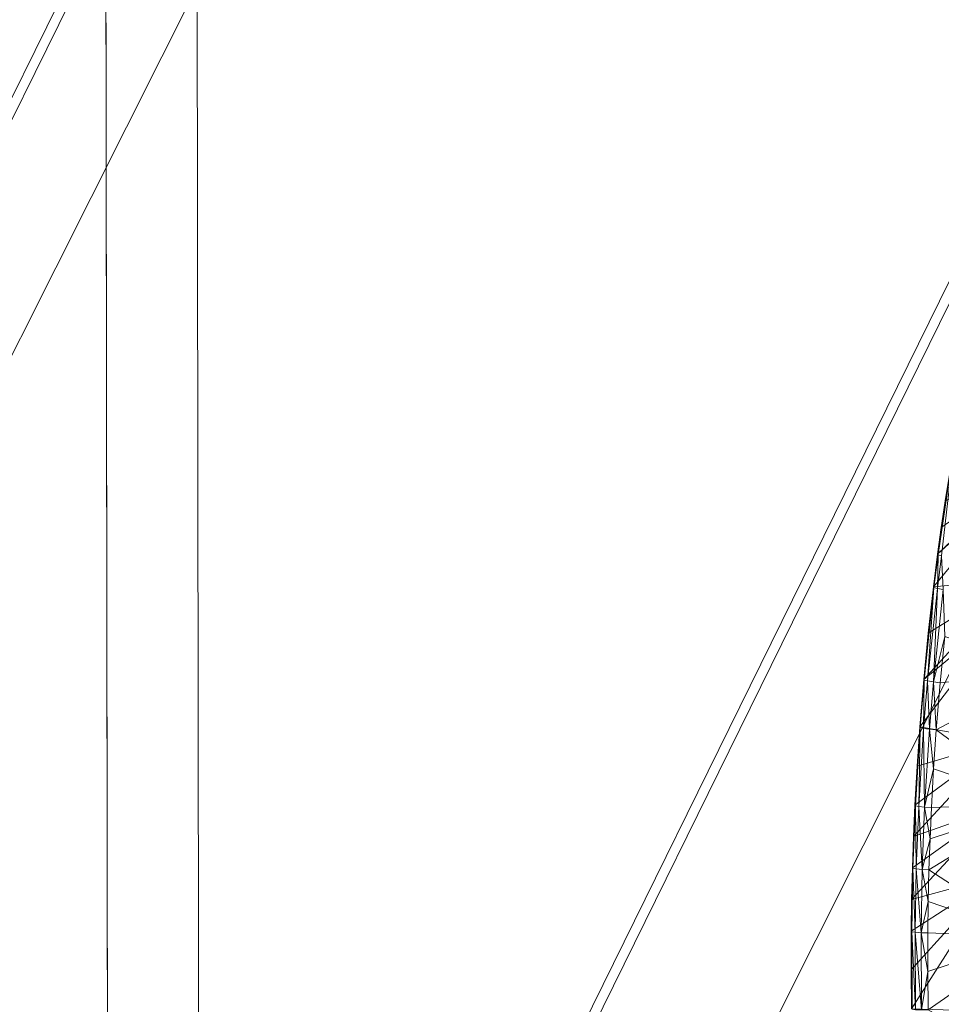
# Model space of a CAD drawing. Units: metres. Extents: x -5645 to 5645, y -593 to 539.
# Drawn here: x -683 to -625, y 317 to 379 of the extents above; entities that cross this region are included whole.
import ezdxf

# ---------------------------------------------------------------- set-up
doc = ezdxf.new("R2010")
doc.units = ezdxf.units.M
doc.header["$LTSCALE"] = 1.27
doc.layers.add('Keine', color=7, linetype='Continuous', lineweight=9)

msp = doc.modelspace()

# ---------------------------------------------------------------- linework, layer by layer
at = {"layer": 'Keine', "color": 7, "linetype": 'Continuous', "lineweight": 9}
for points in [[(-741.782, 255.304, 414.591), (-741.782, 386.461, 424.969), (-677.221, 386.262, 427.51), (-741.782, 255.304, 414.591)], [(-741.782, 255.304, 414.591), (-677.221, 386.262, 427.51), (-677.016, 255.171, 417.26), (-741.782, 255.304, 414.591)], [(-677.016, 255.171, 417.26), (-677.221, 386.262, 427.51), (-612.797, 385.67, 435.076), (-677.016, 255.171, 417.26)], [(-677.016, 255.171, 417.26), (-612.797, 385.67, 435.076), (-612.399, 254.774, 425.2), (-677.016, 255.171, 417.26)], [(-741.782, 253.913, 425.796), (-677.221, 384.87, 438.715), (-741.782, 385.069, 436.174), (-741.782, 253.913, 425.796)], [(-741.782, 253.913, 425.796), (-677.016, 253.779, 428.465), (-677.221, 384.87, 438.715), (-741.782, 253.913, 425.796)], [(-677.016, 253.779, 428.465), (-612.797, 384.278, 446.28), (-677.221, 384.87, 438.715), (-677.016, 253.779, 428.465)], [(-677.016, 253.779, 428.465), (-612.399, 253.382, 436.405), (-612.797, 384.278, 446.28), (-677.016, 253.779, 428.465)], [(-740.373, 244.087, 429.283), (-671.47, 381.261, 444.498), (-740.373, 381.474, 441.655), (-740.373, 244.087, 429.283)], [(-740.373, 244.087, 429.283), (-671.278, 243.942, 432.267), (-671.47, 381.261, 444.498), (-740.373, 244.087, 429.283)], [(-671.278, 243.942, 432.267), (-602.7, 380.626, 452.962), (-671.47, 381.261, 444.498), (-671.278, 243.942, 432.267)], [(-671.278, 243.942, 432.267), (-602.327, 243.51, 441.149), (-602.7, 380.626, 452.962), (-671.278, 243.942, 432.267)], [(-623.822, 352.179, 427.85), (-624.376, 348.871, 427.092), (-624.813, 345.463, 427.227), (-623.822, 352.179, 427.85)], [(-623.822, 352.179, 427.85), (-624.813, 345.463, 427.227), (-624.601, 345.397, 427.656), (-623.822, 352.179, 427.85)], [(-624.617, 347.191, 426.936), (-619.014, 351.07, 380.059), (-624.844, 345.508, 426.783), (-624.617, 347.191, 426.936)], [(-619.058, 350.768, 380.072), (-624.844, 345.508, 426.783), (-619.014, 351.07, 380.059), (-619.058, 350.768, 380.072)], [(-624.376, 348.871, 427.092), (-619.014, 351.07, 380.059), (-624.617, 347.191, 426.936), (-624.376, 348.871, 427.092)], [(-619.933, 343.942, 380.363), (-625.102, 343.453, 426.598), (-619.058, 350.768, 380.072), (-619.933, 343.942, 380.363)], [(-619.058, 350.768, 380.072), (-625.102, 343.453, 426.598), (-624.844, 345.508, 426.783), (-619.058, 350.768, 380.072)], [(-624.85, 345.49, 426.991), (-624.376, 348.871, 427.092), (-624.617, 347.191, 426.936), (-624.85, 345.49, 426.991)], [(-624.376, 348.871, 427.092), (-624.85, 345.49, 426.991), (-624.813, 345.463, 427.227), (-624.376, 348.871, 427.092)], [(-624.85, 345.49, 426.991), (-624.617, 347.191, 426.936), (-624.844, 345.508, 426.783), (-624.85, 345.49, 426.991)], [(-625.108, 343.435, 426.806), (-624.844, 345.508, 426.783), (-625.102, 343.453, 426.598), (-625.108, 343.435, 426.806)], [(-625.108, 343.435, 426.806), (-624.85, 345.49, 426.991), (-624.844, 345.508, 426.783), (-625.108, 343.435, 426.806)], [(-625.108, 343.435, 426.806), (-624.813, 345.463, 427.227), (-624.85, 345.49, 426.991), (-625.108, 343.435, 426.806)], [(-625.108, 343.435, 426.806), (-625.071, 343.41, 427.042), (-624.813, 345.463, 427.227), (-625.108, 343.435, 426.806)], [(-624.813, 345.463, 427.227), (-625.071, 343.41, 427.042), (-624.858, 343.346, 427.472), (-624.813, 345.463, 427.227)], [(-624.813, 345.463, 427.227), (-624.858, 343.346, 427.472), (-624.601, 345.397, 427.656), (-624.813, 345.463, 427.227)], [(-624.601, 345.397, 427.656), (-624.858, 343.346, 427.472), (-624.493, 343.274, 427.781), (-624.601, 345.397, 427.656)], [(-620.115, 342.255, 380.434), (-625.716, 337.623, 426.09), (-619.933, 343.942, 380.363), (-620.115, 342.255, 380.434)], [(-619.933, 343.942, 380.363), (-625.716, 337.623, 426.09), (-625.43, 340.54, 426.341), (-619.933, 343.942, 380.363)], [(-619.933, 343.942, 380.363), (-625.43, 340.54, 426.341), (-625.102, 343.453, 426.598), (-619.933, 343.942, 380.363)], [(-625.108, 343.435, 426.806), (-625.102, 343.453, 426.598), (-625.43, 340.54, 426.341), (-625.108, 343.435, 426.806)], [(-625.686, 337.582, 426.535), (-625.108, 343.435, 426.806), (-625.43, 340.54, 426.341), (-625.686, 337.582, 426.535)], [(-625.108, 343.435, 426.806), (-625.686, 337.582, 426.535), (-625.071, 343.41, 427.042), (-625.108, 343.435, 426.806)], [(-625.071, 343.41, 427.042), (-625.686, 337.582, 426.535), (-625.472, 337.526, 426.966), (-625.071, 343.41, 427.042)], [(-625.071, 343.41, 427.042), (-625.472, 337.526, 426.966), (-624.858, 343.346, 427.472), (-625.071, 343.41, 427.042)], [(-624.858, 343.346, 427.472), (-625.472, 337.526, 426.966), (-625.105, 337.466, 427.276), (-624.858, 343.346, 427.472)], [(-624.858, 343.346, 427.472), (-625.105, 337.466, 427.276), (-624.493, 343.274, 427.781), (-624.858, 343.346, 427.472)], [(-624.493, 343.274, 427.781), (-625.105, 337.466, 427.276), (-624.397, 340.317, 427.66), (-624.493, 343.274, 427.781)], [(-620.826, 333.733, 380.797), (-625.965, 334.627, 425.838), (-620.115, 342.255, 380.434), (-620.826, 333.733, 380.797)], [(-625.716, 337.623, 426.09), (-620.115, 342.255, 380.434), (-625.965, 334.627, 425.838), (-625.716, 337.623, 426.09)], [(-625.686, 337.582, 426.535), (-625.43, 340.54, 426.341), (-625.716, 337.623, 426.09), (-625.686, 337.582, 426.535)], [(-625.105, 337.466, 427.276), (-624.681, 337.417, 427.411), (-624.397, 340.317, 427.66), (-625.105, 337.466, 427.276)], [(-617.96, 338.164, 428.346), (-624.397, 340.317, 427.66), (-624.681, 337.417, 427.411), (-617.96, 338.164, 428.346)], [(-624.927, 334.439, 427.161), (-618.594, 329.791, 427.642), (-617.96, 338.164, 428.346), (-624.927, 334.439, 427.161)], [(-624.681, 337.417, 427.411), (-624.927, 334.439, 427.161), (-617.96, 338.164, 428.346), (-624.681, 337.417, 427.411)], [(-625.934, 334.588, 426.283), (-625.716, 337.623, 426.09), (-625.965, 334.627, 425.838), (-625.934, 334.588, 426.283)], [(-625.934, 334.588, 426.283), (-625.686, 337.582, 426.535), (-625.716, 337.623, 426.09), (-625.934, 334.588, 426.283)], [(-625.686, 337.582, 426.535), (-625.934, 334.588, 426.283), (-625.72, 334.536, 426.715), (-625.686, 337.582, 426.535)], [(-625.686, 337.582, 426.535), (-625.72, 334.536, 426.715), (-625.472, 337.526, 426.966), (-625.686, 337.582, 426.535)], [(-625.472, 337.526, 426.966), (-625.72, 334.536, 426.715), (-625.352, 334.482, 427.025), (-625.472, 337.526, 426.966)], [(-625.472, 337.526, 426.966), (-625.352, 334.482, 427.025), (-625.105, 337.466, 427.276), (-625.472, 337.526, 426.966)], [(-624.927, 334.439, 427.161), (-625.105, 337.466, 427.276), (-625.352, 334.482, 427.025), (-624.927, 334.439, 427.161)], [(-624.927, 334.439, 427.161), (-624.681, 337.417, 427.411), (-625.105, 337.466, 427.276), (-624.927, 334.439, 427.161)], [(-626.242, 329.669, 425.882), (-625.934, 334.588, 426.283), (-626.134, 332.168, 425.635), (-626.242, 329.669, 425.882)], [(-625.934, 334.588, 426.283), (-626.242, 329.669, 425.882), (-626.028, 329.624, 426.315), (-625.934, 334.588, 426.283)], [(-625.934, 334.588, 426.283), (-625.965, 334.627, 425.838), (-626.134, 332.168, 425.635), (-625.934, 334.588, 426.283)], [(-620.826, 333.733, 380.797), (-626.134, 332.168, 425.635), (-625.965, 334.627, 425.838), (-620.826, 333.733, 380.797)], [(-625.934, 334.588, 426.283), (-626.028, 329.624, 426.315), (-625.72, 334.536, 426.715), (-625.934, 334.588, 426.283)], [(-625.72, 334.536, 426.715), (-626.028, 329.624, 426.315), (-625.658, 329.581, 426.627), (-625.72, 334.536, 426.715)], [(-625.72, 334.536, 426.715), (-625.658, 329.581, 426.627), (-625.352, 334.482, 427.025), (-625.72, 334.536, 426.715)], [(-625.658, 329.581, 426.627), (-625.095, 331.995, 426.96), (-625.352, 334.482, 427.025), (-625.658, 329.581, 426.627)], [(-625.352, 334.482, 427.025), (-625.095, 331.995, 426.96), (-624.927, 334.439, 427.161), (-625.352, 334.482, 427.025)], [(-618.594, 329.791, 427.642), (-624.927, 334.439, 427.161), (-625.095, 331.995, 426.96), (-618.594, 329.791, 427.642)], [(-626.36, 327.736, 425.28), (-620.826, 333.733, 380.797), (-621.044, 329.609, 380.973), (-626.36, 327.736, 425.28)], [(-620.826, 333.733, 380.797), (-626.36, 327.736, 425.28), (-626.273, 329.706, 425.436), (-620.826, 333.733, 380.797)], [(-620.826, 333.733, 380.797), (-626.273, 329.706, 425.436), (-626.134, 332.168, 425.635), (-620.826, 333.733, 380.797)], [(-626.242, 329.669, 425.882), (-626.134, 332.168, 425.635), (-626.273, 329.706, 425.436), (-626.242, 329.669, 425.882)], [(-625.658, 329.581, 426.627), (-625.232, 329.548, 426.763), (-625.095, 331.995, 426.96), (-625.658, 329.581, 426.627)], [(-625.095, 331.995, 426.96), (-625.232, 329.548, 426.763), (-618.594, 329.791, 427.642), (-625.095, 331.995, 426.96)], [(-626.476, 323.768, 424.974), (-621.044, 329.609, 380.973), (-621.182, 325.213, 381.161), (-626.476, 323.768, 424.974)], [(-621.044, 329.609, 380.973), (-626.476, 323.768, 424.974), (-626.428, 325.766, 425.127), (-621.044, 329.609, 380.973)], [(-621.044, 329.609, 380.973), (-626.428, 325.766, 425.127), (-626.36, 327.736, 425.28), (-621.044, 329.609, 380.973)], [(-626.398, 325.73, 425.573), (-626.242, 329.669, 425.882), (-626.36, 327.736, 425.28), (-626.398, 325.73, 425.573)], [(-626.242, 329.669, 425.882), (-626.398, 325.73, 425.573), (-626.183, 325.691, 426.006), (-626.242, 329.669, 425.882)], [(-626.36, 327.736, 425.28), (-626.242, 329.669, 425.882), (-626.273, 329.706, 425.436), (-626.36, 327.736, 425.28)], [(-626.242, 329.669, 425.882), (-626.183, 325.691, 426.006), (-626.028, 329.624, 426.315), (-626.242, 329.669, 425.882)], [(-626.028, 329.624, 426.315), (-626.183, 325.691, 426.006), (-625.813, 325.656, 426.319), (-626.028, 329.624, 426.315)], [(-626.028, 329.624, 426.315), (-625.813, 325.656, 426.319), (-625.658, 329.581, 426.627), (-626.028, 329.624, 426.315)], [(-625.658, 329.581, 426.627), (-625.813, 325.656, 426.319), (-625.32, 327.591, 426.608), (-625.658, 329.581, 426.627)], [(-625.658, 329.581, 426.627), (-625.32, 327.591, 426.608), (-625.232, 329.548, 426.763), (-625.658, 329.581, 426.627)], [(-625.387, 325.633, 426.456), (-618.847, 321.394, 426.987), (-618.594, 329.791, 427.642), (-625.387, 325.633, 426.456)], [(-618.594, 329.791, 427.642), (-625.32, 327.591, 426.608), (-625.387, 325.633, 426.456), (-618.594, 329.791, 427.642)], [(-625.32, 327.591, 426.608), (-618.594, 329.791, 427.642), (-625.232, 329.548, 426.763), (-625.32, 327.591, 426.608)], [(-626.398, 325.73, 425.573), (-626.36, 327.736, 425.28), (-626.428, 325.766, 425.127), (-626.398, 325.73, 425.573)], [(-625.813, 325.656, 426.319), (-625.387, 325.633, 426.456), (-625.32, 327.591, 426.608), (-625.813, 325.656, 426.319)], [(-626.428, 325.766, 425.127), (-626.476, 323.768, 424.974), (-626.398, 325.73, 425.573), (-626.428, 325.766, 425.127)], [(-626.398, 325.73, 425.573), (-626.476, 323.768, 424.974), (-626.473, 321.735, 425.27), (-626.398, 325.73, 425.573)], [(-626.398, 325.73, 425.573), (-626.473, 321.735, 425.27), (-626.257, 321.701, 425.704), (-626.398, 325.73, 425.573)], [(-626.398, 325.73, 425.573), (-626.257, 321.701, 425.704), (-626.183, 325.691, 426.006), (-626.398, 325.73, 425.573)], [(-626.183, 325.691, 426.006), (-626.257, 321.701, 425.704), (-625.887, 321.675, 426.017), (-626.183, 325.691, 426.006)], [(-626.183, 325.691, 426.006), (-625.887, 321.675, 426.017), (-625.813, 325.656, 426.319), (-626.183, 325.691, 426.006)], [(-625.813, 325.656, 426.319), (-625.887, 321.675, 426.017), (-625.434, 323.647, 426.304), (-625.813, 325.656, 426.319)], [(-625.813, 325.656, 426.319), (-625.434, 323.647, 426.304), (-625.387, 325.633, 426.456), (-625.813, 325.656, 426.319)], [(-625.434, 323.647, 426.304), (-618.847, 321.394, 426.987), (-625.387, 325.633, 426.456), (-625.434, 323.647, 426.304)], [(-626.507, 319.328, 424.643), (-626.503, 321.769, 424.823), (-621.182, 325.213, 381.161), (-626.507, 319.328, 424.643)], [(-626.478, 316.886, 424.467), (-626.507, 319.328, 424.643), (-621.182, 325.213, 381.161), (-626.478, 316.886, 424.467)], [(-621.182, 325.213, 381.161), (-626.503, 321.769, 424.823), (-626.476, 323.768, 424.974), (-621.182, 325.213, 381.161)], [(-626.478, 316.886, 424.467), (-621.182, 325.213, 381.161), (-621.174, 316.712, 381.524), (-626.478, 316.886, 424.467)], [(-626.476, 323.768, 424.974), (-626.503, 321.769, 424.823), (-626.473, 321.735, 425.27), (-626.476, 323.768, 424.974)], [(-625.434, 323.647, 426.304), (-625.887, 321.675, 426.017), (-625.46, 321.661, 426.154), (-625.434, 323.647, 426.304)], [(-618.847, 321.394, 426.987), (-625.434, 323.647, 426.304), (-625.46, 321.661, 426.154), (-618.847, 321.394, 426.987)], [(-626.473, 321.735, 425.27), (-626.503, 321.769, 424.823), (-626.507, 319.328, 424.643), (-626.473, 321.735, 425.27)], [(-626.448, 316.855, 424.914), (-626.473, 321.735, 425.27), (-626.507, 319.328, 424.643), (-626.448, 316.855, 424.914)], [(-626.473, 321.735, 425.27), (-626.233, 316.828, 425.348), (-626.257, 321.701, 425.704), (-626.473, 321.735, 425.27)], [(-626.473, 321.735, 425.27), (-626.448, 316.855, 424.914), (-626.233, 316.828, 425.348), (-626.473, 321.735, 425.27)], [(-626.257, 321.701, 425.704), (-625.863, 316.812, 425.662), (-625.887, 321.675, 426.017), (-626.257, 321.701, 425.704)], [(-626.257, 321.701, 425.704), (-626.233, 316.828, 425.348), (-625.863, 316.812, 425.662), (-626.257, 321.701, 425.704)], [(-625.464, 319.236, 425.975), (-625.887, 321.675, 426.017), (-625.863, 316.812, 425.662), (-625.464, 319.236, 425.975)], [(-625.46, 321.661, 426.154), (-625.887, 321.675, 426.017), (-625.464, 319.236, 425.975), (-625.46, 321.661, 426.154)], [(-625.464, 319.236, 425.975), (-618.847, 321.394, 426.987), (-625.46, 321.661, 426.154), (-625.464, 319.236, 425.975)], [(-618.847, 321.394, 426.987), (-625.464, 319.236, 425.975), (-625.436, 316.81, 425.801), (-618.847, 321.394, 426.987)], [(-625.436, 316.81, 425.801), (-618.706, 312.991, 426.384), (-618.847, 321.394, 426.987), (-625.436, 316.81, 425.801)], [(-626.448, 316.855, 424.914), (-626.507, 319.328, 424.643), (-626.478, 316.886, 424.467), (-626.448, 316.855, 424.914)], [(-625.464, 319.236, 425.975), (-625.863, 316.812, 425.662), (-625.436, 316.81, 425.801), (-625.464, 319.236, 425.975)]]:
    msp.add_polyline3d(points, dxfattribs=at)

doc.saveas('drawing.dxf')
